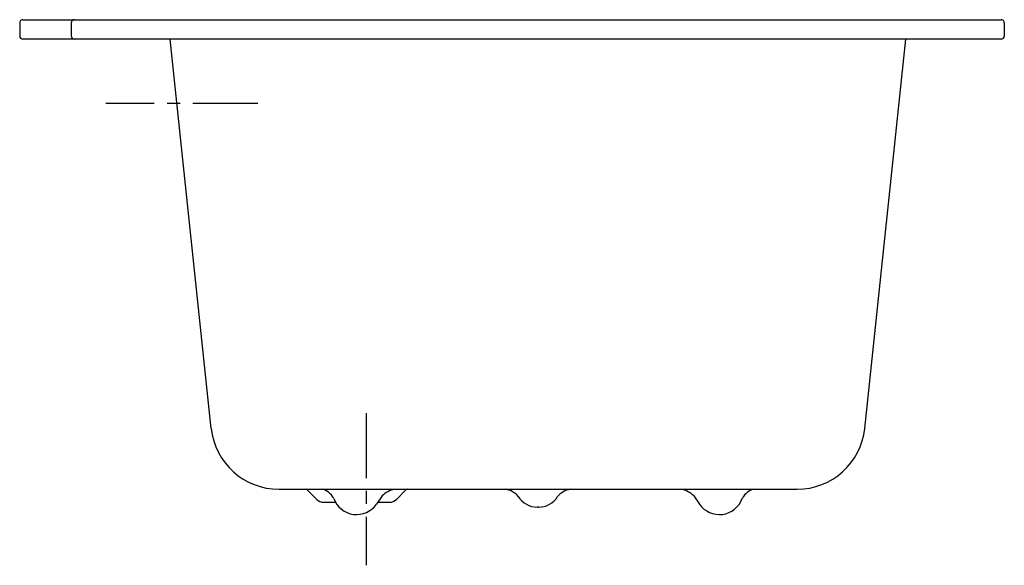
# Model space of a CAD drawing. Units: inches. Extents: x 1.9 to 39.9, y 0.3 to 21.4.
import ezdxf

# ---------------------------------------------------------------- set-up
doc = ezdxf.new("R2010")
doc.units = ezdxf.units.IN
doc.header["$MEASUREMENT"] = 0
doc.linetypes.add('CENTERX2', pattern=[4, 2.5, -0.5, 0.5, -0.5])

msp = doc.modelspace()

# ---------------------------------------------------------------- linework, layer by layer
at = {"color": 0, "linetype": 'Continuous'}
for p, q in [((2.04, 21.384), (39.79, 21.384)), ((39.79, 20.634), (2.04, 20.634))]:
    msp.add_line(p, q, dxfattribs=at)
for p, q in [((1.915, 21.259), (1.915, 20.759)), ((3.902, 21.259), (3.902, 20.759)), ((39.915, 21.259), (39.915, 20.759))]:
    msp.add_line(p, q)
at = {"linetype": 'Continuous'}
for p, q in [((9.308, 5.61), (7.726, 20.634)), ((34.528, 5.61), (36.109, 20.634)), ((11.918, 3.259), (31.917, 3.259)), ((13.381, 2.869), (13.028, 3.223)), ((16.454, 2.869), (16.808, 3.223)), ((13.647, 2.759), (14.103, 2.759)), ((14.037, 2.901), (14.027, 2.929)), ((15.908, 3.001), (15.686, 2.684)), ((15.738, 2.759), (16.189, 2.759)), ((27.928, 3.001), (28.15, 2.684)), ((29.799, 2.901), (29.809, 2.929)), ((21.949, 2.572), (21.887, 2.572))]:
    msp.add_line(p, q, dxfattribs=at)
at = {"linetype": 'CENTERX2'}
for p, q in [((11.103, 18.147), (5.234, 18.147)), ((15.29, 6.194), (15.29, 0.325))]:
    msp.add_line(p, q, dxfattribs=at)
for centre, start, end in [((2.04, 21.259), 90, 180), ((4.027, 21.259), 90, 180), ((39.79, 21.259), 0, 90), ((2.04, 20.759), 180, 270), ((4.027, 20.759), 180, 270), ((39.79, 20.759), 270, 0)]:
    msp.add_arc(centre, 0.125, start, end)
at = {"linetype": 'Continuous'}
for centre, radius, start, end in [((11.918, 5.884), 2.625, 186.009, 270), ((31.917, 5.884), 2.625, 270, 353.991), ((12.939, 3.134), 0.125, 45, 90), ((13.402, 2.567), 0.722, 30.022, 73.3804), ((16.551, 2.38), 0.894, 101.2797, 136.0168), ((16.896, 3.134), 0.125, 90, 135), ((20.539, 2.46), 0.81, 40.1761, 80.4156), ((23.296, 2.46), 0.81, 99.5844, 139.8239), ((27.285, 2.38), 0.894, 43.9832, 78.7203), ((30.434, 2.567), 0.722, 106.6196, 149.978), ((13.646, 3.134), 0.375, 225, 270), ((14.918, 3.222), 0.938, 200, 262.4804), ((14.918, 3.222), 0.938, 262.5196, 325), ((16.189, 3.134), 0.375, 270, 315), ((21.887, 3.422), 0.85, 211.073, 270), ((21.949, 3.422), 0.85, 270, 328.927), ((28.918, 3.222), 0.938, 215, 277.4804), ((28.918, 3.222), 0.938, 277.5196, 340)]:
    msp.add_arc(centre, radius, start, end, dxfattribs=at)

doc.saveas('drawing.dxf')
